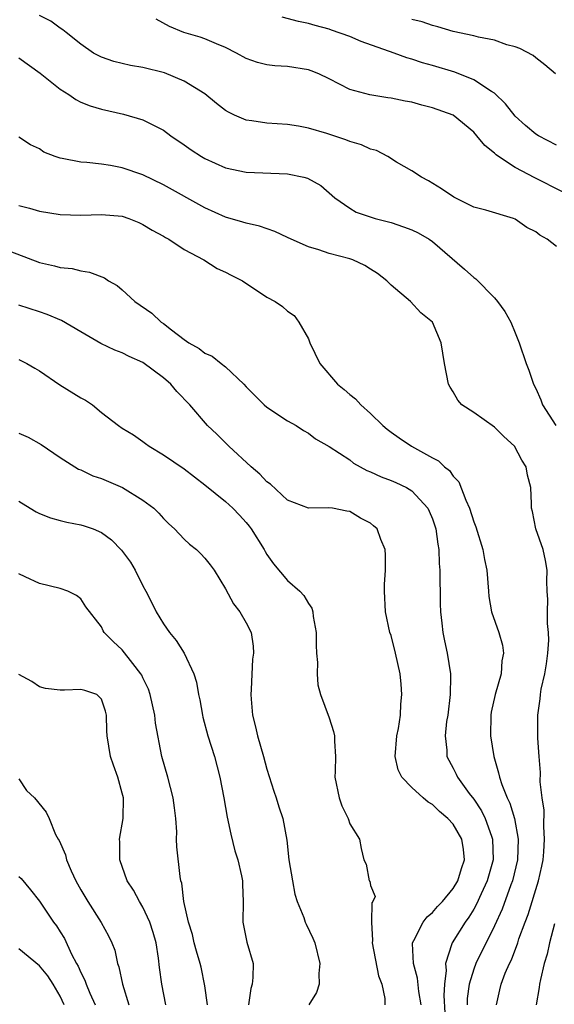
# Model space of a CAD drawing. Units: inches. Extents: x 2655000 to 2658000, y 1554000 to 1557000.
# Drawn here: x 2655469 to 2655521, y 1555513 to 1555608 of the extents above; entities that cross this region are included whole.
import ezdxf

# ---------------------------------------------------------------- set-up
doc = ezdxf.new("R2010")
doc.units = ezdxf.units.IN
doc.header["$MEASUREMENT"] = 0
doc.layers.add('LD26551554_2ft', color=252, linetype='Continuous')

msp = doc.modelspace()

# ---------------------------------------------------------------- linework, layer by layer
at = {"layer": 'LD26551554_2ft'}
for points, elevation in [([(2655521, 1555586.314), (2655520.105, 1555587), (2655519.402, 1555587.401), (2655519, 1555587.713), (2655518.129, 1555588.129), (2655517, 1555588.943), (2655516.852, 1555589), (2655514.174, 1555589.826), (2655513, 1555590.121), (2655511.062, 1555591.062), (2655509.888, 1555591.888), (2655508.64, 1555592.64), (2655507.946, 1555593), (2655507, 1555593.623), (2655505.531, 1555594.469), (2655504.681, 1555595), (2655503.58, 1555595.58), (2655503, 1555595.716), (2655502.142, 1555596.142), (2655501, 1555596.462), (2655500.613, 1555596.613), (2655498.787, 1555597.213), (2655497, 1555597.752), (2655496.062, 1555597.938), (2655495, 1555598.11), (2655493, 1555598.236), (2655491.536, 1555598.464), (2655491, 1555598.518), (2655489.864, 1555599), (2655489.275, 1555599.275), (2655489, 1555599.44), (2655488.118, 1555600.118), (2655487, 1555601.058), (2655485, 1555602.295), (2655483.08, 1555603.08), (2655481, 1555603.602), (2655479.803, 1555603.803), (2655479, 1555604.008), (2655478.184, 1555604.184), (2655477, 1555604.599), (2655476.719, 1555604.719), (2655476.22, 1555605), (2655475, 1555605.846), (2655473.561, 1555607), (2655473.26, 1555607.26), (2655473, 1555607.412), (2655472.089, 1555608.089), (2655471, 1555608.646)], 8480), ([(2655521.587, 1555591.587), (2655518.926, 1555592.926), (2655517, 1555593.95), (2655515.397, 1555595), (2655515.163, 1555595.163), (2655515, 1555595.339), (2655514.064, 1555596.064), (2655513.309, 1555597), (2655513, 1555597.345), (2655511, 1555599), (2655509, 1555599.722), (2655507.978, 1555599.978), (2655507, 1555600.243), (2655506.352, 1555600.352), (2655505, 1555600.644), (2655504.678, 1555600.678), (2655502.955, 1555600.955), (2655501, 1555601.478), (2655499, 1555602.518), (2655498.01, 1555603), (2655497.282, 1555603.282), (2655497, 1555603.368), (2655495, 1555603.701), (2655493.761, 1555603.761), (2655493, 1555603.876), (2655492.087, 1555604.087), (2655491, 1555604.469), (2655490.043, 1555605), (2655489, 1555605.527), (2655488.11, 1555605.89), (2655487, 1555606.389), (2655486.547, 1555606.547), (2655484.945, 1555607), (2655483.564, 1555607.563), (2655482.269, 1555608.269)], 8478), ([(2655521, 1555596.114), (2655519.282, 1555597), (2655519, 1555597.177), (2655518.001, 1555598.001), (2655517, 1555598.913), (2655516.084, 1555600.084), (2655515, 1555601.119), (2655514.717, 1555601.283), (2655513, 1555602.423), (2655511.158, 1555603.158), (2655509, 1555603.791), (2655508.048, 1555604.048), (2655507, 1555604.409), (2655506.531, 1555604.531), (2655505.314, 1555605), (2655502.114, 1555606.114), (2655501, 1555606.606), (2655499.226, 1555607.226), (2655499, 1555607.326), (2655497.658, 1555607.658), (2655497, 1555607.855), (2655496.046, 1555608.046), (2655494.461, 1555608.461)], 8476), ([(2655520.924, 1555603), (2655519.874, 1555603.874), (2655519, 1555604.54), (2655518.76, 1555604.76), (2655517.451, 1555605.451), (2655517, 1555605.608), (2655516.189, 1555605.811), (2655515, 1555606.237), (2655513.474, 1555606.526), (2655513, 1555606.665), (2655511, 1555607.081), (2655509.537, 1555607.537), (2655509, 1555607.654), (2655508.019, 1555608.019), (2655507, 1555608.257)], 8474), ([(2655469, 1555604.529), (2655471.046, 1555603.046), (2655473, 1555601.52), (2655473.822, 1555601), (2655474.51, 1555600.51), (2655475, 1555600.259), (2655475.904, 1555599.904), (2655477, 1555599.576), (2655479.109, 1555599.109), (2655481, 1555598.556), (2655481.951, 1555598.049), (2655483, 1555597.533), (2655483.705, 1555597), (2655485, 1555596.142), (2655485.661, 1555595.661), (2655486.657, 1555595), (2655487, 1555594.802), (2655489, 1555593.92), (2655491, 1555593.502), (2655495, 1555593.312), (2655496.553, 1555593), (2655496.914, 1555592.914), (2655498.206, 1555592.206), (2655499.554, 1555591), (2655501, 1555589.997), (2655501.62, 1555589.62), (2655503.471, 1555589), (2655505, 1555588.609), (2655506.216, 1555588.216), (2655507, 1555587.927), (2655507.628, 1555587.628), (2655508.703, 1555587), (2655509, 1555586.793), (2655512.117, 1555584.117), (2655513, 1555583.313), (2655513.193, 1555583.193), (2655515, 1555581.34), (2655515.314, 1555581), (2655516.018, 1555580.019), (2655516.586, 1555579), (2655517, 1555577.942), (2655517.395, 1555577), (2655518.076, 1555575), (2655518.334, 1555574.334), (2655518.788, 1555573), (2655519, 1555572.576), (2655519.479, 1555571.479), (2655519.668, 1555571), (2655520.939, 1555569)], 8482), ([(2655515.187, 1555513), (2655515.539, 1555514.46), (2655515.653, 1555515), (2655516.046, 1555516.046), (2655516.458, 1555517), (2655516.643, 1555517.357), (2655517.252, 1555519), (2655517.367, 1555519.367), (2655517.961, 1555521), (2655518.255, 1555521.745), (2655519.256, 1555525), (2655519.583, 1555526.417), (2655519.703, 1555527), (2655519.78, 1555527.78), (2655519.86, 1555529), (2655519.768, 1555530.232), (2655519.811, 1555531.811), (2655519.627, 1555533), (2655519.434, 1555534.567), (2655519.472, 1555535.472), (2655519.324, 1555537), (2655519.216, 1555538.783), (2655519.195, 1555541), (2655519.43, 1555542.57), (2655519.446, 1555543), (2655519.51, 1555543.51), (2655519.865, 1555545), (2655520.046, 1555545.954), (2655520.173, 1555547), (2655520.25, 1555548.251), (2655520.249, 1555549), (2655520.133, 1555549.867), (2655520.132, 1555551), (2655520.176, 1555552.176), (2655520.093, 1555553), (2655520.061, 1555553.939), (2655520.108, 1555555), (2655519.952, 1555555.952), (2655519.72, 1555557), (2655519.024, 1555559), (2655518.688, 1555560.688), (2655518.605, 1555561), (2655518.575, 1555561.425), (2655518.512, 1555563), (2655518.216, 1555564.215), (2655518.084, 1555565), (2655517.65, 1555565.65), (2655516.96, 1555567), (2655515.925, 1555567.925), (2655515, 1555568.843), (2655513, 1555570.243), (2655511.85, 1555571), (2655511.456, 1555571.457), (2655511, 1555572.268), (2655510.712, 1555572.712), (2655510.557, 1555573), (2655510.159, 1555575), (2655509.851, 1555577), (2655509.01, 1555579), (2655507.887, 1555579.887), (2655506.896, 1555581), (2655505, 1555582.569), (2655504.604, 1555583), (2655503.684, 1555583.684), (2655503, 1555584.107), (2655502.464, 1555584.464), (2655501.31, 1555585), (2655501, 1555585.101), (2655499, 1555585.64), (2655498.003, 1555585.997), (2655497, 1555586.272), (2655495.341, 1555587), (2655495, 1555587.184), (2655493.757, 1555587.757), (2655492.28, 1555588.28), (2655491, 1555588.55), (2655490.671, 1555588.671), (2655489, 1555589.141), (2655487, 1555590.035), (2655483, 1555592.263), (2655481, 1555593.245), (2655479, 1555593.921), (2655477.86, 1555594.14), (2655477, 1555594.26), (2655475.564, 1555594.436), (2655475, 1555594.454), (2655473.181, 1555594.819), (2655473, 1555594.837), (2655472.524, 1555595), (2655471.427, 1555595.427), (2655471, 1555595.731), (2655470.122, 1555596.122), (2655469, 1555596.862)], 8484), ([(2655469, 1555590.255), (2655470.013, 1555590.013), (2655471, 1555589.716), (2655473, 1555589.39), (2655475, 1555589.343), (2655477, 1555589.403), (2655479, 1555589.22), (2655479.643, 1555589), (2655480.612, 1555588.612), (2655481, 1555588.443), (2655481.886, 1555587.886), (2655483, 1555587.295), (2655483.178, 1555587.178), (2655483.514, 1555587), (2655485, 1555586.025), (2655486.895, 1555585), (2655488.172, 1555584.172), (2655489, 1555583.816), (2655489.535, 1555583.535), (2655490.624, 1555583), (2655493, 1555581.41), (2655493.778, 1555581), (2655494.495, 1555580.495), (2655495, 1555580.058), (2655495.628, 1555579.628), (2655496.081, 1555579), (2655497, 1555577.384), (2655497.146, 1555577), (2655498.113, 1555575), (2655499.809, 1555573), (2655500.472, 1555572.472), (2655501, 1555571.998), (2655501.569, 1555571.569), (2655502.083, 1555571), (2655503, 1555570.159), (2655504.201, 1555569), (2655504.635, 1555568.635), (2655505, 1555568.356), (2655505.798, 1555567.798), (2655506.996, 1555567), (2655509, 1555565.889), (2655509.598, 1555565.598), (2655510.181, 1555565), (2655510.654, 1555564.654), (2655511, 1555564.112), (2655511.569, 1555563.569), (2655512.223, 1555561.777), (2655512.598, 1555561), (2655513, 1555559.7), (2655513.202, 1555559.202), (2655513.893, 1555557), (2655514.05, 1555556.05), (2655514.268, 1555555), (2655514.42, 1555553), (2655514.477, 1555552.478), (2655514.73, 1555551), (2655515.424, 1555549), (2655515.769, 1555547.77), (2655515.884, 1555547), (2655515.735, 1555546.265), (2655515.658, 1555545), (2655515.07, 1555543), (2655514.697, 1555541.303), (2655514.647, 1555541), (2655514.634, 1555539), (2655514.931, 1555537), (2655515.41, 1555535.41), (2655515.483, 1555535), (2655515.706, 1555534.294), (2655516.244, 1555533), (2655516.503, 1555532.503), (2655516.929, 1555531), (2655517.296, 1555529), (2655517.235, 1555527), (2655516.754, 1555525), (2655516.59, 1555524.591), (2655515.75, 1555522.249), (2655515, 1555520.635), (2655513.21, 1555517), (2655513, 1555516.447), (2655512.571, 1555515), (2655512.379, 1555513.621), (2655512.351, 1555513)], 8486), ([(2655467, 1555586.278), (2655471, 1555584.765), (2655472.439, 1555584.439), (2655473, 1555584.272), (2655474.164, 1555584.164), (2655475, 1555583.939), (2655475.837, 1555583.837), (2655477.275, 1555583.275), (2655477.669, 1555583), (2655478.518, 1555582.519), (2655479, 1555582.11), (2655480.217, 1555581), (2655481.854, 1555579.854), (2655482.768, 1555579), (2655483, 1555578.844), (2655483.75, 1555578.25), (2655485, 1555577.315), (2655485.453, 1555577), (2655486.45, 1555576.45), (2655487, 1555576.003), (2655487.698, 1555575.698), (2655488.567, 1555575), (2655489, 1555574.68), (2655490.761, 1555573), (2655491, 1555572.734), (2655491.859, 1555571.859), (2655492.741, 1555571), (2655493, 1555570.767), (2655495, 1555569.462), (2655495.826, 1555569), (2655496.531, 1555568.531), (2655497, 1555568.259), (2655497.709, 1555567.709), (2655499.025, 1555566.975), (2655501, 1555565.668), (2655501.371, 1555565.371), (2655502.011, 1555565), (2655502.654, 1555564.654), (2655503, 1555564.521), (2655504.05, 1555564.05), (2655505, 1555563.689), (2655505.48, 1555563.481), (2655506.483, 1555563), (2655507, 1555562.687), (2655508.557, 1555561), (2655508.703, 1555560.703), (2655509, 1555559.966), (2655509.325, 1555559), (2655509.518, 1555557.518), (2655509.615, 1555557), (2655509.666, 1555555.666), (2655509.724, 1555555), (2655509.767, 1555551.767), (2655509.799, 1555551), (2655509.899, 1555549.9), (2655510.021, 1555549), (2655510.176, 1555548.176), (2655510.431, 1555547), (2655510.739, 1555545), (2655510.749, 1555544.749), (2655510.712, 1555543), (2655510.48, 1555541), (2655510.372, 1555540.372), (2655510.235, 1555539), (2655510.383, 1555537.617), (2655510.39, 1555537), (2655511, 1555535.882), (2655511.3, 1555535.299), (2655511.424, 1555535), (2655512.571, 1555533.429), (2655513, 1555532.868), (2655513.755, 1555531.755), (2655514.113, 1555531), (2655514.71, 1555529.29), (2655514.829, 1555529), (2655514.872, 1555527), (2655514.316, 1555525), (2655513.72, 1555523.72), (2655513.276, 1555522.724), (2655513, 1555522.239), (2655512.515, 1555521.485), (2655512.162, 1555521), (2655510.9, 1555519), (2655510.883, 1555518.883), (2655510.261, 1555517), (2655510.331, 1555516.331), (2655510.159, 1555515), (2655510.107, 1555513.893), (2655510.216, 1555512.217)], 8488), ([(2655507.915, 1555513), (2655507.697, 1555514.302), (2655507.572, 1555515.572), (2655507.18, 1555517), (2655507.072, 1555518.928), (2655507.083, 1555519), (2655507.203, 1555519.203), (2655508.093, 1555521), (2655508.491, 1555521.509), (2655509, 1555521.919), (2655509.506, 1555522.493), (2655509.983, 1555523), (2655511, 1555524.242), (2655511.452, 1555525), (2655511.813, 1555526.187), (2655512.106, 1555527), (2655512.014, 1555528.014), (2655511.854, 1555529), (2655511, 1555530.448), (2655510.504, 1555531), (2655509.695, 1555531.695), (2655509, 1555532.354), (2655508.594, 1555532.594), (2655508.1, 1555533), (2655507, 1555534.002), (2655506.033, 1555535), (2655505.701, 1555535.701), (2655505.415, 1555537), (2655505.563, 1555539), (2655505.721, 1555539.721), (2655505.91, 1555541), (2655505.952, 1555542.048), (2655506.059, 1555543), (2655505.983, 1555543.983), (2655505.881, 1555545), (2655505.447, 1555547), (2655505, 1555548.691), (2655504.896, 1555549), (2655504.45, 1555551), (2655504.368, 1555553), (2655504.378, 1555553.622), (2655504.453, 1555555), (2655504.458, 1555556.458), (2655504.419, 1555557), (2655504.017, 1555557.983), (2655503.661, 1555559), (2655503.317, 1555559.317), (2655503, 1555559.554), (2655502.058, 1555560.058), (2655501, 1555560.691), (2655500.72, 1555560.72), (2655499.35, 1555561), (2655498.944, 1555561.056), (2655497, 1555561.013), (2655495, 1555561.79), (2655493.333, 1555563.332), (2655493, 1555563.568), (2655492.303, 1555564.303), (2655491.463, 1555565), (2655489.294, 1555567), (2655488.15, 1555568.15), (2655487.258, 1555569), (2655485.539, 1555571), (2655484.294, 1555572.294), (2655483.686, 1555573), (2655483, 1555573.595), (2655481, 1555575.079), (2655479.66, 1555575.66), (2655479, 1555576.012), (2655478.268, 1555576.268), (2655476.941, 1555576.941), (2655475, 1555578.044), (2655473.134, 1555579.134), (2655471.741, 1555579.741), (2655471, 1555579.989), (2655469, 1555580.63)], 8490), ([(2655469, 1555575.37), (2655469.78, 1555575), (2655470.537, 1555574.537), (2655471, 1555574.298), (2655472.945, 1555572.945), (2655475, 1555571.682), (2655475.455, 1555571.455), (2655476.117, 1555571), (2655477, 1555570.27), (2655478.63, 1555569), (2655479, 1555568.756), (2655480.089, 1555568.089), (2655481, 1555567.463), (2655481.252, 1555567.253), (2655481.592, 1555567), (2655483, 1555566.177), (2655485, 1555564.804), (2655487, 1555563.26), (2655489, 1555561.642), (2655489.708, 1555561), (2655490.348, 1555560.348), (2655491, 1555559.63), (2655491.284, 1555559.284), (2655491.485, 1555559), (2655492.714, 1555557), (2655492.81, 1555556.81), (2655493, 1555556.517), (2655493.631, 1555555.631), (2655495, 1555554.011), (2655496.167, 1555553), (2655496.58, 1555552.58), (2655497, 1555551.794), (2655497.348, 1555551.348), (2655497.435, 1555551), (2655497.473, 1555550.527), (2655497.767, 1555549), (2655497.755, 1555547.755), (2655497.801, 1555547), (2655497.899, 1555546.101), (2655497.854, 1555545), (2655497.921, 1555543.921), (2655498.164, 1555543), (2655499, 1555540.739), (2655499.437, 1555539.436), (2655499.522, 1555539), (2655499.517, 1555538.483), (2655499.624, 1555537), (2655499.592, 1555535.592), (2655499.561, 1555535), (2655499.974, 1555533), (2655500.25, 1555532.25), (2655500.85, 1555531), (2655501, 1555530.493), (2655501.964, 1555529), (2655502.114, 1555528.113), (2655502.361, 1555527), (2655502.592, 1555526.591), (2655502.888, 1555525), (2655502.939, 1555524.939), (2655503, 1555524.529), (2655503.477, 1555523.477), (2655503.241, 1555523), (2655503.133, 1555522.867), (2655503.106, 1555521), (2655503.203, 1555519.202), (2655503.166, 1555519), (2655503.8, 1555515.8), (2655504.102, 1555515), (2655504.388, 1555513.612), (2655504.413, 1555513)], 8492), ([(2655469, 1555568.243), (2655469.885, 1555567.885), (2655471.153, 1555567.153), (2655473, 1555565.898), (2655474.405, 1555565), (2655474.78, 1555564.78), (2655475, 1555564.7), (2655476.147, 1555564.147), (2655477, 1555563.874), (2655479.015, 1555563.015), (2655481, 1555561.785), (2655482.053, 1555561), (2655482.537, 1555560.537), (2655483, 1555560), (2655483.492, 1555559.492), (2655484.041, 1555559), (2655485, 1555557.998), (2655485.515, 1555557.515), (2655486.172, 1555557), (2655486.596, 1555556.596), (2655487, 1555556.172), (2655487.516, 1555555.516), (2655487.898, 1555555), (2655489, 1555553.205), (2655489.757, 1555551.757), (2655490.378, 1555551), (2655491, 1555549.923), (2655491.457, 1555549), (2655491.667, 1555547.667), (2655491.681, 1555547), (2655491.586, 1555546.414), (2655491.479, 1555543.479), (2655491.437, 1555543), (2655491.462, 1555542.538), (2655491.594, 1555541), (2655491.886, 1555539.886), (2655492.077, 1555539), (2655492.673, 1555537), (2655493, 1555535.789), (2655493.655, 1555533.655), (2655493.882, 1555533), (2655494.139, 1555532.139), (2655494.533, 1555531), (2655494.914, 1555528.914), (2655495.126, 1555527), (2655495.463, 1555525), (2655495.701, 1555523.701), (2655495.926, 1555523), (2655496.571, 1555521.429), (2655496.703, 1555521), (2655496.789, 1555520.789), (2655497.437, 1555519.437), (2655497.617, 1555519), (2655498.103, 1555517), (2655498.025, 1555516.025), (2655498.052, 1555515), (2655497.797, 1555514.203), (2655497.05, 1555513)], 8494), ([(2655469, 1555561.688), (2655470.091, 1555561), (2655470.662, 1555560.662), (2655471, 1555560.494), (2655472.065, 1555560.065), (2655473, 1555559.81), (2655473.65, 1555559.65), (2655475, 1555559.405), (2655475.313, 1555559.313), (2655476.176, 1555559), (2655477, 1555558.669), (2655477.959, 1555557.959), (2655478.933, 1555556.933), (2655479.78, 1555555.78), (2655480.242, 1555555), (2655481, 1555553.5), (2655481.283, 1555553), (2655481.869, 1555551.869), (2655482.277, 1555551), (2655483, 1555549.816), (2655483.58, 1555549), (2655484.211, 1555548.211), (2655484.985, 1555547), (2655485.936, 1555545), (2655486.19, 1555544.191), (2655486.383, 1555543), (2655486.497, 1555542.497), (2655486.751, 1555541), (2655486.799, 1555540.799), (2655487.289, 1555539), (2655487.916, 1555537), (2655488.445, 1555535), (2655488.822, 1555533), (2655489.137, 1555531.137), (2655489.488, 1555529.488), (2655489.896, 1555527.896), (2655490.166, 1555527), (2655490.544, 1555525.456), (2655490.637, 1555525), (2655490.639, 1555524.639), (2655490.71, 1555523), (2655490.666, 1555521), (2655491.063, 1555519.063), (2655491.647, 1555517), (2655491.637, 1555515.637), (2655491.582, 1555515), (2655491.432, 1555514.568), (2655491.201, 1555513)], 8496), ([(2655487.261, 1555513), (2655487, 1555514.822), (2655486.625, 1555516.625), (2655486.538, 1555517), (2655486.185, 1555518.185), (2655485.965, 1555519), (2655485.782, 1555519.782), (2655485.4, 1555521), (2655484.941, 1555523), (2655484.749, 1555524.749), (2655484.657, 1555525), (2655484.585, 1555525.415), (2655484.285, 1555528.285), (2655484.258, 1555529), (2655484.265, 1555529.735), (2655484.182, 1555531), (2655484.038, 1555532.038), (2655483.929, 1555533), (2655483.402, 1555535), (2655482.84, 1555537), (2655482.228, 1555540.228), (2655482.138, 1555541), (2655481.691, 1555543), (2655481.522, 1555543.522), (2655481, 1555544.604), (2655480.881, 1555544.881), (2655480.808, 1555545), (2655480.012, 1555545.988), (2655479, 1555547.313), (2655478.118, 1555548.118), (2655477.264, 1555549), (2655477.157, 1555549.157), (2655477, 1555549.533), (2655475.477, 1555551.477), (2655475, 1555552.256), (2655474.558, 1555552.558), (2655473.746, 1555553), (2655473, 1555553.247), (2655471, 1555553.716), (2655469.615, 1555554.384), (2655469, 1555554.663)], 8498), ([(2655483.2, 1555513), (2655482.832, 1555515), (2655482.601, 1555516.601), (2655482.496, 1555517.504), (2655482.271, 1555519), (2655481.991, 1555519.991), (2655481.682, 1555521), (2655481, 1555522.44), (2655480.651, 1555523), (2655480.082, 1555524.082), (2655479.475, 1555525), (2655478.764, 1555527), (2655478.754, 1555528.754), (2655478.736, 1555529), (2655479.089, 1555531), (2655479.109, 1555533), (2655479, 1555533.468), (2655478.563, 1555535), (2655478.166, 1555536.166), (2655477.847, 1555537), (2655477.525, 1555539), (2655477.496, 1555539.496), (2655477.483, 1555541), (2655477.379, 1555541.379), (2655477, 1555542.546), (2655476.533, 1555543), (2655475.385, 1555543.385), (2655475, 1555543.492), (2655473.407, 1555543.407), (2655473, 1555543.428), (2655471.585, 1555543.585), (2655471, 1555543.732), (2655470.241, 1555544.241), (2655469, 1555544.918)], 8500), ([(2655469, 1555534.854), (2655469.731, 1555533.731), (2655470.525, 1555533), (2655471.633, 1555531.633), (2655471.92, 1555531), (2655472.538, 1555529.462), (2655472.797, 1555529), (2655472.888, 1555528.888), (2655473.499, 1555527.499), (2655473.592, 1555527), (2655474.047, 1555525.952), (2655474.507, 1555525), (2655475, 1555524.122), (2655475.677, 1555523), (2655476.971, 1555520.971), (2655477.681, 1555519.681), (2655478.001, 1555519), (2655478.287, 1555518.287), (2655478.534, 1555517), (2655478.671, 1555516.671), (2655479.01, 1555514.99), (2655479.641, 1555513)], 8502), ([(2655469, 1555525.4), (2655469.213, 1555525.213), (2655470.126, 1555524.126), (2655471, 1555523.034), (2655472.348, 1555521), (2655472.628, 1555520.628), (2655473, 1555520.051), (2655473.397, 1555519.397), (2655474.095, 1555517.905), (2655474.584, 1555517), (2655474.741, 1555516.741), (2655475, 1555516.133), (2655475.393, 1555515.393), (2655475.512, 1555515), (2655475.857, 1555514.142), (2655476.363, 1555513)], 8504), ([(2655520.818, 1555520.818), (2655520.342, 1555519), (2655520.095, 1555517.905), (2655519.819, 1555517), (2655519.446, 1555515.446), (2655519.36, 1555515), (2655519.321, 1555514.679), (2655519.037, 1555513)], 8482), ([(2655473.378, 1555513), (2655473, 1555513.833), (2655472.328, 1555515), (2655471.793, 1555515.793), (2655471, 1555516.767), (2655469, 1555518.423)], 8506)]:
    msp.add_lwpolyline(points, dxfattribs=dict(at, elevation=elevation))

doc.saveas('drawing.dxf')
